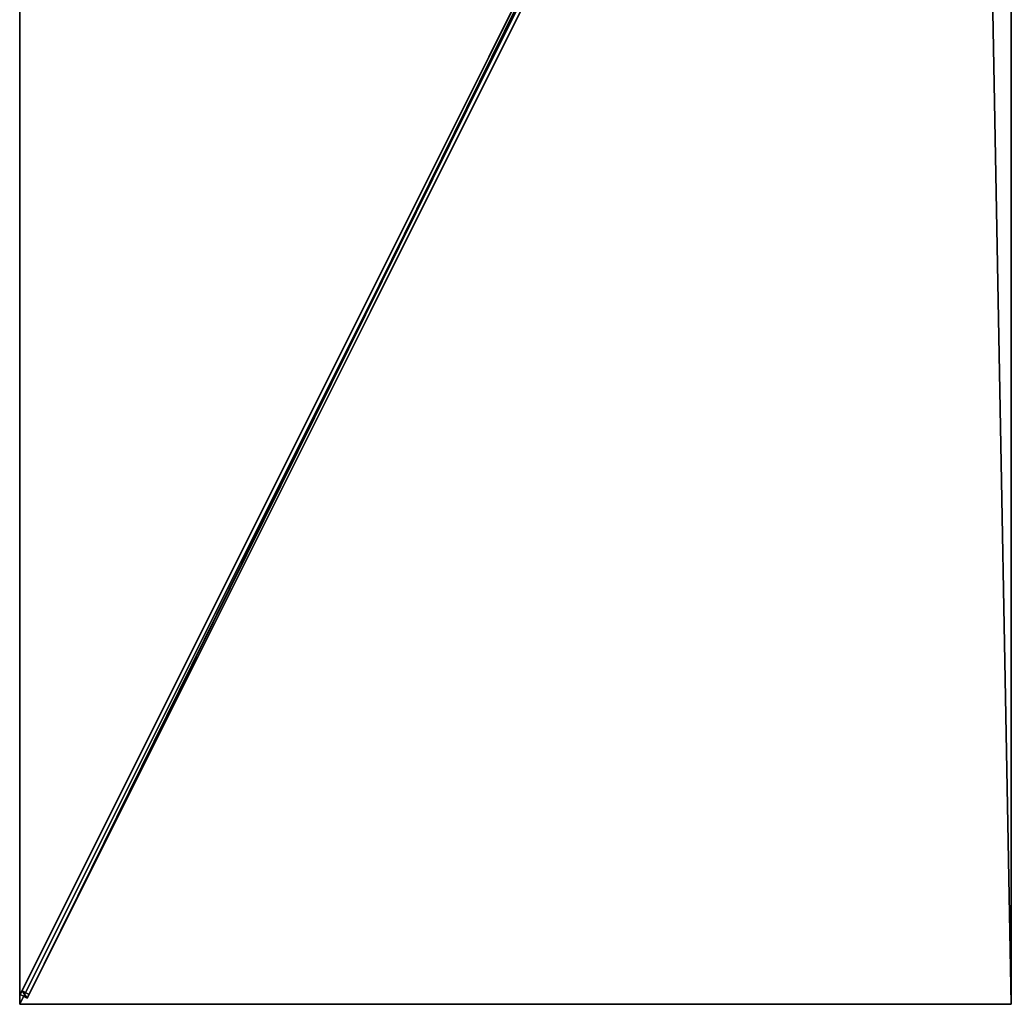
# Model space of a CAD drawing. Units: centimetres. Extents: x -150 to 150, y -300 to 300.
# Drawn here: x -150 to -1, y -300 to -151 of the extents above; entities that cross this region are included whole.
import ezdxf

# ---------------------------------------------------------------- set-up
doc = ezdxf.new("R2010")
doc.units = ezdxf.units.CM
doc.layers.get('0').update_dxf_attribs({"color": 144})

# ---------------------------------------------------------------- blocks, each defined once
blk = doc.blocks.new('Streben. May Parasols_ www.may-online.com')
for p, q in [((-8.17, -15, 296.39), (-149.93, -298.52, 239.83)), ((-7.1, -15.53, 296.39), (-148.86, -299.06, 239.83)), ((-8.24, -16.47, 296.56), (-127.99, -255.97, 248.78)), ((-46.42, -91.49, 277.58), (-149.66, -297.97, 236.39)), ((-45.34, -92.03, 277.58), (-148.58, -298.51, 236.39)), ((-127.99, -255.97, 248.78), (-150, -300, 240)), ((-127.99, -255.97, 248.78), (-134.59, -269.18, 246.15)), ((-134.59, -269.18, 246.15), (-150, -300, 240)), ((-149.66, -297.97, 236.39), (-149.93, -298.52, 239.83)), ((-149.93, -298.52, 239.83), (-148.86, -299.06, 239.83)), ((-148.58, -298.51, 236.39), (-149.66, -297.97, 236.39)), ((-148.86, -299.06, 239.83), (-148.58, -298.51, 236.39))]:
    blk.add_line(p, q)
mesh = blk.add_polyface()
corners = [(-8.17, -15, 296.39), (-149.66, -297.97, 236.39), (-149.93, -298.52, 239.83), (-46.42, -91.49, 277.58), (-7.89, -14.45, 292.94)]
mesh.append_faces([[corners[k] for k in face] for face in [(0, 1, 2), (3, 0, 4)]], dxfattribs={"vtx0": -1})
mesh.append_faces([[corners[k] for k in face] for face in [(1, 0, 3)]], dxfattribs={"vtx0": -1, "vtx1": -1})
mesh = blk.add_polyface()
corners = [(-148.86, -299.06, 239.83), (-8.17, -15, 296.39), (-149.93, -298.52, 239.83), (-7.1, -15.53, 296.39)]
mesh.append_faces([[corners[k] for k in face] for face in [(0, 1, 2), (1, 0, 3)]], dxfattribs={"vtx0": -1})
mesh = blk.add_polyface()
corners = [(-148.58, -298.51, 236.39), (-7.1, -15.53, 296.39), (-148.86, -299.06, 239.83), (-45.34, -92.03, 277.58), (-6.82, -14.98, 292.94)]
mesh.append_faces([[corners[k] for k in face] for face in [(0, 1, 2), (1, 3, 4)]], dxfattribs={"vtx0": -1})
mesh.append_faces([[corners[k] for k in face] for face in [(1, 0, 3)]], dxfattribs={"vtx0": -1, "vtx2": -1})
mesh = blk.add_polyface()
corners = [(-46.42, -91.49, 277.58), (-148.58, -298.51, 236.39), (-149.66, -297.97, 236.39), (-45.34, -92.03, 277.58), (-45.88, -91.76, 277.58)]
mesh.append_faces([[corners[k] for k in face] for face in [(0, 1, 2), (3, 0, 4)]], dxfattribs={"vtx0": -1})
mesh.append_faces([[corners[k] for k in face] for face in [(1, 0, 3)]], dxfattribs={"vtx0": -1, "vtx1": -1})
mesh = blk.add_polyface()
corners = [(-148.86, -299.06, 239.83), (-149.66, -297.97, 236.39), (-148.58, -298.51, 236.39), (-149.93, -298.52, 239.83)]
mesh.append_faces([[corners[k] for k in face] for face in [(0, 1, 2), (1, 0, 3)]], dxfattribs={"vtx0": -1})
blk = doc.blocks.new('Membrane. May Parasols_ www.may-online.com')
for p, q in [((-150, -300, 240), (-150, 0, 240)), ((-150, -299.99, 239.99), (-150, 0, 239.99)), ((-150, -300, 240), (-5.37, -10.73, 297.7)), ((-150, -300, 239.99), (-5.36, -10.73, 297.69)), ((-150, -299.99, 239.99), (-5.37, -10.73, 297.69)), ((-150, -300, 239.99), (-150, -299.99, 239.99)), ((-150, -300, 239.99), (-150, -299.99, 239.99)), ((0, -300, 240), (-150, -300, 240)), ((0, -300, 239.99), (-150, -300, 239.99)), ((-150, -300, 240), (-150, -300, 239.99)), ((-150, -300, 240), (-150, -300, 239.99)), ((-150, -300, 239.99), (-150, -300, 239.99))]:
    blk.add_line(p, q)
mesh = blk.add_polyface()
corners = [(-5.37, -10.73, 297.7), (-150, 0, 240), (-150, -300, 240), (-5.37, 0, 297.7)]
mesh.append_faces([[corners[k] for k in face] for face in [(0, 1, 2), (1, 0, 3)]], dxfattribs={"vtx0": -1})
mesh = blk.add_polyface()
corners = [(-150, -300, 240), (-150, -299.99, 239.99), (-150, -300, 239.99), (-150, 0, 240), (-150, 0, 239.99)]
mesh.append_faces([[corners[k] for k in face] for face in [(0, 1, 2), (1, 3, 4)]], dxfattribs={"vtx0": -1})
mesh.append_faces([[corners[k] for k in face] for face in [(1, 0, 3)]], dxfattribs={"vtx0": -1, "vtx2": -1})
mesh = blk.add_polyface()
corners = [(-150, 0, 239.99), (-5.37, -10.73, 297.69), (-150, -299.99, 239.99), (-5.36, 0, 297.69), (-5.36, -10.73, 297.69)]
mesh.append_faces([[corners[k] for k in face] for face in [(0, 1, 2), (1, 3, 4)]], dxfattribs={"vtx0": -1})
mesh.append_faces([[corners[k] for k in face] for face in [(1, 0, 3)]], dxfattribs={"vtx0": -1, "vtx2": -1})
mesh = blk.add_polyface()
corners = [(0, -300, 240), (-5.37, -10.73, 297.7), (-150, -300, 240), (0, -10.73, 297.7)]
mesh.append_faces([[corners[k] for k in face] for face in [(0, 1, 2), (1, 0, 3)]], dxfattribs={"vtx0": -1})
mesh = blk.add_polyface()
corners = [(-5.36, -10.73, 297.69), (0, -300, 239.99), (-150, -300, 239.99), (0, -10.73, 297.69)]
mesh.append_faces([[corners[k] for k in face] for face in [(0, 1, 2), (1, 0, 3)]], dxfattribs={"vtx0": -1})
mesh = blk.add_polyface()
corners = [(-5.37, -10.73, 297.7), (-150, -300, 239.99), (-150, -300, 240), (-150, -299.99, 239.99), (-5.37, -10.73, 297.69)]
mesh.append_faces([[corners[k] for k in face] for face in [(0, 1, 2), (3, 0, 4)]], dxfattribs={"vtx0": -1})
mesh.append_faces([[corners[k] for k in face] for face in [(1, 0, 3)]], dxfattribs={"vtx0": -1, "vtx1": -1})
mesh = blk.add_polyface()
corners = [(-5.36, -10.73, 297.69), (-150, -300, 240), (-150, -300, 239.99), (-5.37, -10.73, 297.7)]
mesh.append_faces([[corners[k] for k in face] for face in [(0, 1, 2), (1, 0, 3)]], dxfattribs={"vtx0": -1})
mesh = blk.add_polyface()
corners = [(-150, -299.99, 239.99), (-150, -300, 239.99), (-150, -300, 239.99), (-5.37, -10.73, 297.69), (-5.36, -10.73, 297.69)]
mesh.append_faces([[corners[k] for k in face] for face in [(0, 1, 2), (1, 3, 4)]], dxfattribs={"vtx0": -1})
mesh.append_faces([[corners[k] for k in face] for face in [(1, 0, 3)]], dxfattribs={"vtx0": -1, "vtx2": -1})
mesh = blk.add_polyface()
corners = [(-5.37, -10.73, 297.69), (-150, -300, 239.99), (-150, -299.99, 239.99), (-5.36, -10.73, 297.69)]
mesh.append_faces([[corners[k] for k in face] for face in [(0, 1, 2), (1, 0, 3)]], dxfattribs={"vtx0": -1})
mesh = blk.add_polyface()
corners = [(0, -300, 240), (-150, -300, 239.99), (0, -300, 239.99), (-150, -300, 240), (-150, -300, 239.99)]
mesh.append_faces([[corners[k] for k in face] for face in [(0, 1, 2), (1, 3, 4)]], dxfattribs={"vtx0": -1})
mesh.append_faces([[corners[k] for k in face] for face in [(3, 1, 0)]], dxfattribs={"vtx0": -1, "vtx1": -1})
blk = doc.blocks.new('Gruppe33#1')
for p, q in [((-150.01, 0, 240), (-150.01, -300, 240)), ((-150, 0, 240), (-150, -300, 240)), ((-150.01, -7.5, 212), (-150.01, -292.5, 212)), ((-150, -7.5, 212), (-150, -292.5, 212)), ((-150, -292.5, 212), (-150.01, -292.5, 212)), ((-150, -294.41, 212.38), (-150.01, -294.41, 212.38)), ((-150, -296.04, 213.46), (-150.01, -296.04, 213.46)), ((-150, -297.12, 215.09), (-150.01, -297.12, 215.09)), ((-150.01, -297.5, 228.1), (-150.01, -297.5, 217)), ((-150, -297.5, 228.1), (-150.01, -297.5, 228.1)), ((-150, -297.5, 217), (-150.01, -297.5, 217)), ((-150, -297.69, 229.06), (-150.01, -297.69, 229.06)), ((-150, -297.5, 228.1), (-150, -297.5, 217)), ((-150, -298.23, 229.87), (-150.01, -298.23, 229.87)), ((-150, -299.04, 230.41), (-150.01, -299.04, 230.41)), ((-150.01, -300, 240), (-150.01, -300, 230.6)), ((-150, -300, 240), (-150.01, -300, 240)), ((-150, -300, 230.6), (-150.01, -300, 230.6)), ((-150, -300, 240), (-150, -300, 230.6))]:
    blk.add_line(p, q)
at = {"extrusion": (1, 0, 0)}
for centre in [(-292.5, 217, -150.01), (-292.5, 217, -150)]:
    blk.add_arc(centre, 5, 180, 270, dxfattribs=at)
at = {"extrusion": (-1, 0, 0)}
for centre in [(300, 228.1, 150.01), (300, 228.1, 150)]:
    blk.add_arc(centre, 2.5, 90, 180, dxfattribs=at)
mesh = blk.add_polyface()
corners = [(-150.01, 0, 240), (-150.01, -300, 230.6), (-150.01, -300, 240), (-150.01, -299.04, 230.41), (-150.01, -298.23, 229.87), (-150.01, -297.69, 229.06), (-150.01, -297.5, 228.1), (-150.01, -297.5, 217), (-150.01, -297.12, 215.09), (-150.01, -296.04, 213.46), (-150.01, -294.41, 212.38), (-150.01, -292.5, 212), (-150.01, -7.5, 212), (-150.01, -2.31, 229.06), (-150.01, -2.5, 228.1), (-150.01, -5.59, 212.38), (-150.01, -3.96, 213.46), (-150.01, -2.88, 215.09), (-150.01, -1.77, 229.87), (-150.01, -0.96, 230.41), (-150.01, 0, 230.6), (-150.01, -2.5, 217)]
mesh.append_faces([[corners[k] for k in face] for face in [(0, 1, 2), (19, 0, 20)]], dxfattribs={"vtx0": -1})
mesh.append_faces([[corners[k] for k in face] for face in [(1, 0, 3), (3, 0, 4), (4, 0, 5), (5, 0, 6), (6, 0, 7), (7, 0, 8), (8, 0, 9), (9, 0, 10), (10, 0, 11), (11, 0, 12), (12, 14, 15), (15, 14, 16), (16, 14, 17), (13, 0, 18), (18, 0, 19)]], dxfattribs={"vtx0": -1, "vtx1": -1})
mesh.append_faces([[corners[k] for k in face] for face in [(12, 0, 13)]], dxfattribs={"vtx0": -1, "vtx1": -1, "vtx2": -1})
mesh.append_faces([[corners[k] for k in face] for face in [(12, 13, 14)]], dxfattribs={"vtx0": -1, "vtx2": -1})
mesh.append_faces([[corners[k] for k in face] for face in [(21, 17, 14)]], dxfattribs={"vtx1": -1})
mesh = blk.add_polyface()
corners = [(-150, -300, 240), (-150.01, 0, 240), (-150.01, -300, 240), (-150, 0, 240)]
mesh.append_faces([[corners[k] for k in face] for face in [(0, 1, 2), (1, 0, 3)]], dxfattribs={"vtx0": -1})
mesh = blk.add_polyface()
corners = [(-150, -297.12, 215.09), (-150, -297.5, 228.1), (-150, -297.5, 217), (-150, -299.04, 230.41), (-150, -300, 240), (-150, -300, 230.6), (-150, 0, 240), (-150, -298.23, 229.87), (-150, -297.69, 229.06), (-150, -296.04, 213.46), (-150, -294.41, 212.38), (-150, -292.5, 212), (-150, -7.5, 212), (-150, -2.31, 229.06), (-150, -2.5, 228.1), (-150, -5.59, 212.38), (-150, -3.96, 213.46), (-150, -2.88, 215.09), (-150, -2.5, 217), (-150, -1.77, 229.87), (-150, -0.96, 230.41), (-150, 0, 230.6)]
mesh.append_faces([[corners[k] for k in face] for face in [(0, 1, 2), (3, 4, 5), (14, 17, 18), (6, 20, 21)]], dxfattribs={"vtx0": -1})
mesh.append_faces([[corners[k] for k in face] for face in [(4, 3, 6), (13, 12, 14)]], dxfattribs={"vtx0": -1, "vtx1": -1})
mesh.append_faces([[corners[k] for k in face] for face in [(6, 1, 0), (6, 12, 13)]], dxfattribs={"vtx0": -1, "vtx1": -1, "vtx2": -1})
mesh.append_faces([[corners[k] for k in face] for face in [(6, 3, 7), (6, 7, 8), (6, 8, 1), (6, 0, 9), (6, 9, 10), (6, 10, 11), (6, 11, 12), (14, 12, 15), (14, 15, 16), (14, 16, 17), (6, 13, 19), (6, 19, 20)]], dxfattribs={"vtx0": -1, "vtx2": -1})
mesh = blk.add_polyface()
corners = [(-150, -7.5, 212), (-150.01, -292.5, 212), (-150.01, -7.5, 212), (-150, -292.5, 212)]
mesh.append_faces([[corners[k] for k in face] for face in [(0, 1, 2), (1, 0, 3)]], dxfattribs={"vtx0": -1})
mesh = blk.add_polyface()
corners = [(-150, -292.5, 212), (-150.01, -294.41, 212.38), (-150.01, -292.5, 212), (-150, -294.41, 212.38)]
mesh.append_faces([[corners[k] for k in face] for face in [(0, 1, 2), (1, 0, 3)]], dxfattribs={"vtx0": -1})
mesh = blk.add_polyface()
corners = [(-150, -294.41, 212.38), (-150.01, -296.04, 213.46), (-150.01, -294.41, 212.38), (-150, -296.04, 213.46)]
mesh.append_faces([[corners[k] for k in face] for face in [(0, 1, 2), (1, 0, 3)]], dxfattribs={"vtx0": -1})
mesh = blk.add_polyface()
corners = [(-150, -297.12, 215.09), (-150.01, -296.04, 213.46), (-150, -296.04, 213.46), (-150.01, -297.12, 215.09)]
mesh.append_faces([[corners[k] for k in face] for face in [(0, 1, 2), (1, 0, 3)]], dxfattribs={"vtx0": -1})
mesh = blk.add_polyface()
corners = [(-150, -297.5, 217), (-150.01, -297.12, 215.09), (-150, -297.12, 215.09), (-150.01, -297.5, 217)]
mesh.append_faces([[corners[k] for k in face] for face in [(0, 1, 2), (1, 0, 3)]], dxfattribs={"vtx0": -1})
mesh = blk.add_polyface()
corners = [(-150, -297.69, 229.06), (-150.01, -297.5, 228.1), (-150, -297.5, 228.1), (-150.01, -297.69, 229.06)]
mesh.append_faces([[corners[k] for k in face] for face in [(0, 1, 2), (1, 0, 3)]], dxfattribs={"vtx0": -1})
mesh = blk.add_polyface()
corners = [(-150, -297.5, 228.1), (-150.01, -297.5, 217), (-150, -297.5, 217), (-150.01, -297.5, 228.1)]
mesh.append_faces([[corners[k] for k in face] for face in [(0, 1, 2), (1, 0, 3)]], dxfattribs={"vtx0": -1})
mesh = blk.add_polyface()
corners = [(-150, -298.23, 229.87), (-150.01, -297.69, 229.06), (-150, -297.69, 229.06), (-150.01, -298.23, 229.87)]
mesh.append_faces([[corners[k] for k in face] for face in [(0, 1, 2), (1, 0, 3)]], dxfattribs={"vtx0": -1})
mesh = blk.add_polyface()
corners = [(-150, -298.23, 229.87), (-150.01, -299.04, 230.41), (-150.01, -298.23, 229.87), (-150, -299.04, 230.41)]
mesh.append_faces([[corners[k] for k in face] for face in [(0, 1, 2), (1, 0, 3)]], dxfattribs={"vtx0": -1})
mesh = blk.add_polyface()
corners = [(-150, -299.04, 230.41), (-150.01, -300, 230.6), (-150.01, -299.04, 230.41), (-150, -300, 230.6)]
mesh.append_faces([[corners[k] for k in face] for face in [(0, 1, 2), (1, 0, 3)]], dxfattribs={"vtx0": -1})
mesh = blk.add_polyface()
corners = [(-150, -300, 240), (-150.01, -300, 230.6), (-150, -300, 230.6), (-150.01, -300, 240)]
mesh.append_faces([[corners[k] for k in face] for face in [(0, 1, 2), (1, 0, 3)]], dxfattribs={"vtx0": -1})
blk = doc.blocks.new('Gruppe36#1')
for p, q in [((0, -299.99, 240), (-150, -299.99, 240)), ((-150, -299.99, 240), (-150, -299.99, 230.6)), ((-150, -300, 240), (-150, -299.99, 240)), ((-150, -300, 230.6), (-150, -299.99, 230.6)), ((0, -300, 240), (-150, -300, 240)), ((-150, -300, 240), (-150, -300, 230.6)), ((-149.04, -300, 230.41), (-149.04, -299.99, 230.41)), ((-148.23, -300, 229.87), (-148.23, -299.99, 229.87)), ((-147.69, -300, 229.06), (-147.69, -299.99, 229.06)), ((-147.5, -299.99, 228.1), (-147.5, -299.99, 217)), ((-147.5, -300, 228.1), (-147.5, -299.99, 228.1)), ((-147.5, -300, 217), (-147.5, -299.99, 217)), ((-147.5, -300, 228.1), (-147.5, -300, 217)), ((-147.12, -300, 215.09), (-147.12, -299.99, 215.09)), ((-146.04, -300, 213.46), (-146.04, -299.99, 213.46)), ((-144.41, -300, 212.38), (-144.41, -299.99, 212.38)), ((-7.5, -299.99, 212), (-142.5, -299.99, 212)), ((-142.5, -300, 212), (-142.5, -299.99, 212)), ((-7.5, -300, 212), (-142.5, -300, 212)), ((-7.5, -300, 212), (-7.5, -299.99, 212)), ((-5.59, -300, 212.38), (-5.59, -299.99, 212.38)), ((-3.96, -300, 213.46), (-3.96, -299.99, 213.46)), ((-2.88, -300, 215.09), (-2.88, -299.99, 215.09)), ((-2.5, -299.99, 228.1), (-2.5, -299.99, 217)), ((-2.5, -300, 217), (-2.5, -299.99, 217)), ((-2.5, -300, 228.1), (-2.5, -299.99, 228.1)), ((-2.5, -300, 228.1), (-2.5, -300, 217)), ((-2.31, -300, 229.06), (-2.31, -299.99, 229.06)), ((-1.77, -300, 229.87), (-1.77, -299.99, 229.87))]:
    blk.add_line(p, q)
at = {"extrusion": (0, 1, 0)}
for centre, radius, start, end in [((150, 228.1, -299.99), 2.5, 90, 180), ((150, 228.1, -300), 2.5, 90, 180), ((7.5, 217, -299.99), 5, 180, 270), ((7.5, 217, -300), 5, 180, 270)]:
    blk.add_arc(centre, radius, start, end, dxfattribs=at)
at = {"extrusion": (0, -1, 0)}
for centre, radius, start, end in [((-142.5, 217, 299.99), 5, 180, 270), ((-142.5, 217, 300), 5, 180, 270), ((0, 228.1, 299.99), 2.5, 90, 180), ((0, 228.1, 300), 2.5, 90, 180)]:
    blk.add_arc(centre, radius, start, end, dxfattribs=at)
mesh = blk.add_polyface()
corners = [(-144.41, -299.99, 212.38), (-7.5, -299.99, 212), (-142.5, -299.99, 212), (-5.59, -299.99, 212.38), (-146.04, -299.99, 213.46), (-3.96, -299.99, 213.46), (-147.12, -299.99, 215.09), (-2.88, -299.99, 215.09), (-147.5, -299.99, 217), (-2.5, -299.99, 217), (-147.5, -299.99, 228.1), (-2.5, -299.99, 228.1), (-147.69, -299.99, 229.06), (-2.31, -299.99, 229.06), (-148.23, -299.99, 229.87), (-1.77, -299.99, 229.87), (-149.04, -299.99, 230.41), (-0.96, -299.99, 230.41), (-150, -299.99, 230.6), (0, -299.99, 230.6), (-150, -299.99, 240), (0, -299.99, 240)]
mesh.append_faces([[corners[k] for k in face] for face in [(0, 1, 2), (19, 20, 21)]], dxfattribs={"vtx0": -1})
mesh.append_faces([[corners[k] for k in face] for face in [(1, 0, 3), (3, 4, 5), (5, 6, 7), (7, 8, 9), (9, 10, 11), (11, 12, 13), (13, 14, 15), (15, 16, 17), (17, 18, 19)]], dxfattribs={"vtx0": -1, "vtx1": -1})
mesh.append_faces([[corners[k] for k in face] for face in [(3, 0, 4), (5, 4, 6), (7, 6, 8), (9, 8, 10), (11, 10, 12), (13, 12, 14), (15, 14, 16), (17, 16, 18), (19, 18, 20)]], dxfattribs={"vtx0": -1, "vtx2": -1})
mesh = blk.add_polyface()
corners = [(0, -300, 240), (-150, -299.99, 240), (-150, -300, 240), (0, -299.99, 240)]
mesh.append_faces([[corners[k] for k in face] for face in [(0, 1, 2), (1, 0, 3)]], dxfattribs={"vtx0": -1})
mesh = blk.add_polyface()
corners = [(-150, -299.99, 240), (-150, -300, 230.6), (-150, -300, 240), (-150, -299.99, 230.6)]
mesh.append_faces([[corners[k] for k in face] for face in [(0, 1, 2), (1, 0, 3)]], dxfattribs={"vtx0": -1})
mesh = blk.add_polyface()
corners = [(-149.04, -299.99, 230.41), (-150, -300, 230.6), (-150, -299.99, 230.6), (-149.04, -300, 230.41)]
mesh.append_faces([[corners[k] for k in face] for face in [(0, 1, 2), (1, 0, 3)]], dxfattribs={"vtx0": -1})
mesh = blk.add_polyface()
corners = [(-5.59, -300, 212.38), (-142.5, -300, 212), (-7.5, -300, 212), (-144.41, -300, 212.38), (-3.96, -300, 213.46), (-146.04, -300, 213.46), (-2.88, -300, 215.09), (-147.12, -300, 215.09), (-2.5, -300, 217), (-147.5, -300, 217), (-2.5, -300, 228.1), (-147.5, -300, 228.1), (-2.31, -300, 229.06), (-147.69, -300, 229.06), (-1.77, -300, 229.87), (-148.23, -300, 229.87), (-0.96, -300, 230.41), (-149.04, -300, 230.41), (0, -300, 230.6), (-150, -300, 230.6), (0, -300, 240), (-150, -300, 240)]
mesh.append_faces([[corners[k] for k in face] for face in [(0, 1, 2), (19, 20, 21)]], dxfattribs={"vtx0": -1})
mesh.append_faces([[corners[k] for k in face] for face in [(1, 0, 3), (3, 4, 5), (5, 6, 7), (7, 8, 9), (9, 10, 11), (11, 12, 13), (13, 14, 15), (15, 16, 17), (17, 18, 19)]], dxfattribs={"vtx0": -1, "vtx1": -1})
mesh.append_faces([[corners[k] for k in face] for face in [(3, 0, 4), (5, 4, 6), (7, 6, 8), (9, 8, 10), (11, 10, 12), (13, 12, 14), (15, 14, 16), (17, 16, 18), (19, 18, 20)]], dxfattribs={"vtx0": -1, "vtx2": -1})
mesh = blk.add_polyface()
corners = [(-148.23, -299.99, 229.87), (-149.04, -300, 230.41), (-149.04, -299.99, 230.41), (-148.23, -300, 229.87)]
mesh.append_faces([[corners[k] for k in face] for face in [(0, 1, 2), (1, 0, 3)]], dxfattribs={"vtx0": -1})
mesh = blk.add_polyface()
corners = [(-148.23, -299.99, 229.87), (-147.69, -300, 229.06), (-148.23, -300, 229.87), (-147.69, -299.99, 229.06)]
mesh.append_faces([[corners[k] for k in face] for face in [(0, 1, 2), (1, 0, 3)]], dxfattribs={"vtx0": -1})
mesh = blk.add_polyface()
corners = [(-147.69, -299.99, 229.06), (-147.5, -300, 228.1), (-147.69, -300, 229.06), (-147.5, -299.99, 228.1)]
mesh.append_faces([[corners[k] for k in face] for face in [(0, 1, 2), (1, 0, 3)]], dxfattribs={"vtx0": -1})
mesh = blk.add_polyface()
corners = [(-147.5, -299.99, 228.1), (-147.5, -300, 217), (-147.5, -300, 228.1), (-147.5, -299.99, 217)]
mesh.append_faces([[corners[k] for k in face] for face in [(0, 1, 2), (1, 0, 3)]], dxfattribs={"vtx0": -1})
mesh = blk.add_polyface()
corners = [(-147.5, -299.99, 217), (-147.12, -300, 215.09), (-147.5, -300, 217), (-147.12, -299.99, 215.09)]
mesh.append_faces([[corners[k] for k in face] for face in [(0, 1, 2), (1, 0, 3)]], dxfattribs={"vtx0": -1})
mesh = blk.add_polyface()
corners = [(-147.12, -299.99, 215.09), (-146.04, -300, 213.46), (-147.12, -300, 215.09), (-146.04, -299.99, 213.46)]
mesh.append_faces([[corners[k] for k in face] for face in [(0, 1, 2), (1, 0, 3)]], dxfattribs={"vtx0": -1})
mesh = blk.add_polyface()
corners = [(-144.41, -299.99, 212.38), (-146.04, -300, 213.46), (-146.04, -299.99, 213.46), (-144.41, -300, 212.38)]
mesh.append_faces([[corners[k] for k in face] for face in [(0, 1, 2), (1, 0, 3)]], dxfattribs={"vtx0": -1})
mesh = blk.add_polyface()
corners = [(-142.5, -299.99, 212), (-144.41, -300, 212.38), (-144.41, -299.99, 212.38), (-142.5, -300, 212)]
mesh.append_faces([[corners[k] for k in face] for face in [(0, 1, 2), (1, 0, 3)]], dxfattribs={"vtx0": -1})
mesh = blk.add_polyface()
corners = [(-7.5, -299.99, 212), (-142.5, -300, 212), (-142.5, -299.99, 212), (-7.5, -300, 212)]
mesh.append_faces([[corners[k] for k in face] for face in [(0, 1, 2), (1, 0, 3)]], dxfattribs={"vtx0": -1})
mesh = blk.add_polyface()
corners = [(-5.59, -299.99, 212.38), (-7.5, -300, 212), (-7.5, -299.99, 212), (-5.59, -300, 212.38)]
mesh.append_faces([[corners[k] for k in face] for face in [(0, 1, 2), (1, 0, 3)]], dxfattribs={"vtx0": -1})
mesh = blk.add_polyface()
corners = [(-3.96, -299.99, 213.46), (-5.59, -300, 212.38), (-5.59, -299.99, 212.38), (-3.96, -300, 213.46)]
mesh.append_faces([[corners[k] for k in face] for face in [(0, 1, 2), (1, 0, 3)]], dxfattribs={"vtx0": -1})
mesh = blk.add_polyface()
corners = [(-3.96, -299.99, 213.46), (-2.88, -300, 215.09), (-3.96, -300, 213.46), (-2.88, -299.99, 215.09)]
mesh.append_faces([[corners[k] for k in face] for face in [(0, 1, 2), (1, 0, 3)]], dxfattribs={"vtx0": -1})
mesh = blk.add_polyface()
corners = [(-2.88, -299.99, 215.09), (-2.5, -300, 217), (-2.88, -300, 215.09), (-2.5, -299.99, 217)]
mesh.append_faces([[corners[k] for k in face] for face in [(0, 1, 2), (1, 0, 3)]], dxfattribs={"vtx0": -1})
mesh = blk.add_polyface()
corners = [(-2.5, -299.99, 217), (-2.5, -300, 228.1), (-2.5, -300, 217), (-2.5, -299.99, 228.1)]
mesh.append_faces([[corners[k] for k in face] for face in [(0, 1, 2), (1, 0, 3)]], dxfattribs={"vtx0": -1})
mesh = blk.add_polyface()
corners = [(-2.5, -299.99, 228.1), (-2.31, -300, 229.06), (-2.5, -300, 228.1), (-2.31, -299.99, 229.06)]
mesh.append_faces([[corners[k] for k in face] for face in [(0, 1, 2), (1, 0, 3)]], dxfattribs={"vtx0": -1})
mesh = blk.add_polyface()
corners = [(-2.31, -299.99, 229.06), (-1.77, -300, 229.87), (-2.31, -300, 229.06), (-1.77, -299.99, 229.87)]
mesh.append_faces([[corners[k] for k in face] for face in [(0, 1, 2), (1, 0, 3)]], dxfattribs={"vtx0": -1})
mesh = blk.add_polyface()
corners = [(-0.96, -299.99, 230.41), (-1.77, -300, 229.87), (-1.77, -299.99, 229.87), (-0.96, -300, 230.41)]
mesh.append_faces([[corners[k] for k in face] for face in [(0, 1, 2), (1, 0, 3)]], dxfattribs={"vtx0": -1})
blk = doc.blocks.new('Volant. May Parasols_ www.may-online.com')
for name in ['Gruppe33#1', 'Gruppe36#1']:
    blk.add_blockref(name, (0, 0))
blk = doc.blocks.new('SCHATTELLO_rect_SG3060')
at = {"color": 7}
for name in ['Volant. May Parasols_ www.may-online.com', 'Streben. May Parasols_ www.may-online.com', 'Membrane. May Parasols_ www.may-online.com']:
    blk.add_blockref(name, (0, 0), dxfattribs=at)

msp = doc.modelspace()

# ---------------------------------------------------------------- block references
msp.add_blockref('SCHATTELLO_rect_SG3060', (0, 0))

doc.saveas('drawing.dxf')
